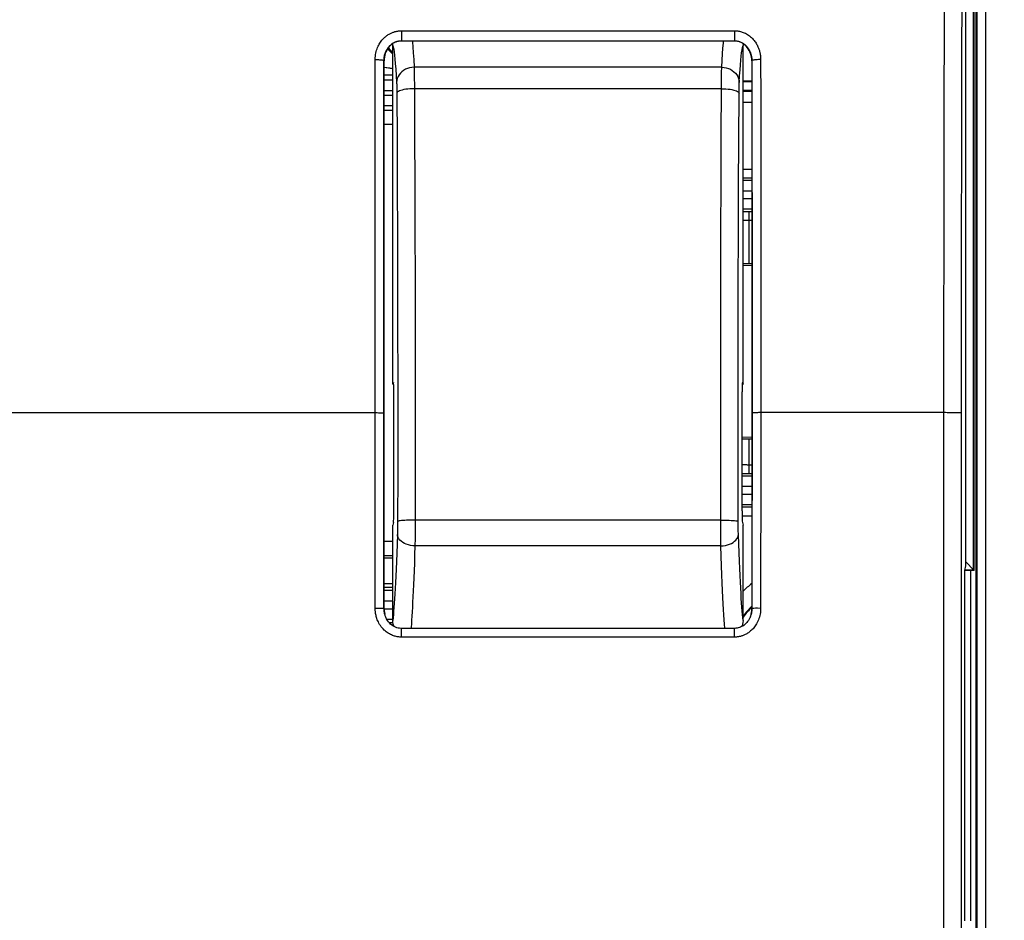
# Model space of a CAD drawing. Units: millimetres. Extents: x 72 to 227, y 53 to 159.
# Drawn here: x 173 to 201, y 90 to 116 of the extents above; entities that cross this region are included whole.
import ezdxf

# ---------------------------------------------------------------- set-up
doc = ezdxf.new("R2010")
doc.units = ezdxf.units.MM
doc.header["$LTSCALE"] = 16.335
doc.layers.get('0').update_dxf_attribs({"linetype": 'CONTINUOUS'})
doc.layers.add('DRAFT', color=7, linetype='CONTINUOUS')
doc.layers.add('RACCORDO', color=7, linetype='CONTINUOUS')
doc.styles.get("Standard").update_dxf_attribs({"font": 'txt', "width": 0.8})
doc.dimstyles.new('DIMSTYLE_2', dxfattribs={"dimtxt": 3, "dimasz": 3, "dimexe": 1.5, "dimexo": 0.5, "dimgap": 0.75, "dimtad": 1, "dimdec": 1, "dimtxsty": 'STANDARD', "dimblk": '_FILLED', "dimblk1": '_FILLED', "dimblk2": '_FILLED', "dimcen": 0.09, "dimazin": 2, "dimtfac": 1, "dimtdec": 1, "dimtofl": 0, "dimtmove": 0, "dimatfit": 3, "dimldrblk": '_FILLED', "dimfxl": 1, "dimtolj": 1, "dimarcsym": 0})

# ---------------------------------------------------------------- blocks, each defined once
blk = doc.blocks.new('_FILLED')
at = {"color": 0, "linetype": 'BYBLOCK'}
blk.add_solid([(0, 0), (-1, 0.3167), (-1, -0.3167)], dxfattribs=at)
blk = doc.blocks.new('*D2')
at = {"color": 7, "linetype": 'CONTINUOUS'}
for p, q in [((199.789, 117.666), (218.937, 117.666)), ((217.437, 117.666), (217.437, 95.413)), ((217.437, 73.159), (217.437, 95.413)), ((199.789, 73.159), (218.937, 73.159))]:
    blk.add_line(p, q, dxfattribs=at)
at = {"color": 7, "linetype": 'CONTINUOUS', "xscale": 3, "yscale": 3, "zscale": 3}
for p, rotation in [((217.437, 117.666), 90), ((217.437, 73.159), 270)]:
    blk.add_blockref('_FILLED', p, dxfattribs=dict(at, rotation=rotation))

msp = doc.modelspace()

# ---------------------------------------------------------------- linework, layer by layer
at = {"color": 7, "linetype": 'CONTINUOUS'}
for p, q in [((200.096, 66.513), (200.096, 124.313)), ((200.019, 100.431), (200.019, 124.263)), ((200.037, 100.413), (200.037, 124.263)), ((199.788, 117.166), (199.788, 100.544)), ((183.684, 115.52), (193.192, 115.52)), ((193.477, 115.416), (193.436, 115.417)), ((193.484, 115.411), (193.436, 115.411)), ((183.187, 99.321), (183.187, 114.95)), ((193.687, 114.949), (193.687, 99.32)), ((193.437, 114.378), (193.687, 114.378)), ((193.437, 114.363), (193.687, 114.363)), ((193.437, 114.113), (193.687, 114.113)), ((193.687, 114.076), (193.437, 114.076)), ((193.687, 113.76), (193.437, 113.76)), ((183.187, 113.544), (183.437, 113.544)), ((193.687, 109.163), (193.437, 109.163)), ((193.437, 109.116), (193.687, 109.125)), ((193.687, 104.2), (193.409, 104.21)), ((193.409, 104.163), (193.687, 104.163)), ((200.037, 100.413), (199.788, 100.662)), ((199.788, 100.544), (199.762, 100.413)), ((200.037, 100.413), (199.762, 100.413)), ((199.762, 100.413), (199.762, 90.413)), ((199.766, 100.431), (200.019, 100.431)), ((183.221, 99.111), (183.221, 99.112)), ((193.637, 99.071), (193.63, 99.055)), ((193.191, 98.756), (183.682, 98.756))]:
    msp.add_line(p, q, dxfattribs=at)
at = {"color": 250, "linetype": 'CONTINUOUS'}
for p, q in [((200.109, 124.313), (200.109, 66.513)), ((200.359, 124.313), (200.359, 66.513)), ((199.681, 116.505), (199.678, 115.337)), ((183.684, 115.811), (183.684, 115.527)), ((183.684, 115.811), (193.191, 115.811)), ((193.191, 115.811), (193.191, 115.527)), ((183.684, 115.52), (183.684, 115.527)), ((183.684, 115.527), (193.192, 115.527)), ((193.192, 115.52), (193.192, 115.527)), ((183.185, 114.992), (183.187, 115.024)), ((183.183, 113.727), (183.184, 114.959)), ((183.184, 114.959), (183.185, 114.992)), ((183.187, 114.95), (183.184, 114.959)), ((183.399, 114.74), (183.437, 114.734)), ((193.687, 114.949), (193.69, 114.958)), ((183.187, 114.549), (183.286, 114.549)), ((183.286, 114.549), (183.377, 114.55)), ((183.377, 114.55), (183.437, 114.55)), ((183.437, 114.399), (183.187, 114.399)), ((183.437, 114.099), (183.187, 114.099)), ((183.187, 113.977), (183.437, 113.977)), ((183.187, 113.677), (183.437, 113.677)), ((193.687, 111.854), (193.437, 111.854)), ((193.687, 111.604), (193.437, 111.604)), ((193.687, 111.535), (193.437, 111.535)), ((193.687, 111.236), (193.437, 111.236)), ((193.437, 111.025), (193.687, 111.025)), ((193.437, 110.725), (193.687, 110.725)), ((193.437, 110.655), (193.487, 110.655)), ((193.487, 110.655), (193.523, 110.656)), ((193.523, 110.656), (193.577, 110.656)), ((193.577, 110.656), (193.687, 110.656)), ((193.613, 109.163), (193.613, 110.656)), ((193.453, 110.402), (193.468, 110.403)), ((193.468, 110.403), (193.483, 110.404)), ((193.483, 110.404), (193.499, 110.404)), ((193.499, 110.404), (193.516, 110.405)), ((193.516, 110.405), (193.533, 110.405)), ((193.533, 110.405), (193.55, 110.406)), ((193.55, 110.406), (193.568, 110.406)), ((193.568, 110.406), (193.586, 110.406)), ((193.586, 110.406), (193.604, 110.406)), ((193.604, 110.406), (193.687, 110.406)), ((182.931, 102.981), (182.93, 104.913)), ((183.181, 102.978), (183.18, 104.908)), ((199.164, 104.913), (193.912, 104.913)), ((193.944, 104.913), (193.943, 103.632)), ((193.613, 103.169), (193.613, 104.163)), ((193.943, 103.632), (193.94, 99.328)), ((193.469, 103.422), (193.456, 103.423)), ((193.484, 103.422), (193.469, 103.422)), ((193.499, 103.421), (193.484, 103.422)), ((193.514, 103.421), (193.499, 103.421)), ((193.53, 103.42), (193.514, 103.421)), ((193.546, 103.42), (193.53, 103.42)), ((193.563, 103.419), (193.546, 103.42)), ((193.58, 103.419), (193.563, 103.419)), ((193.597, 103.419), (193.58, 103.419)), ((193.687, 103.419), (193.597, 103.419)), ((182.934, 99.33), (182.931, 102.981)), ((183.184, 99.331), (183.181, 102.978)), ((193.431, 103.171), (193.409, 103.171)), ((193.687, 103.101), (193.409, 103.101)), ((193.479, 103.17), (193.431, 103.171)), ((193.529, 103.17), (193.479, 103.17)), ((193.58, 103.169), (193.529, 103.17)), ((193.687, 103.169), (193.58, 103.169)), ((193.687, 102.801), (193.409, 102.801)), ((193.409, 102.59), (193.687, 102.59)), ((193.409, 102.29), (193.687, 102.29)), ((193.409, 102.221), (193.687, 102.221)), ((193.41, 101.971), (193.687, 101.971)), ((183.187, 100.768), (183.437, 100.768)), ((193.691, 100.528), (193.69, 99.33)), ((183.187, 100.036), (183.437, 100.036)), ((183.187, 99.93), (183.437, 99.93)), ((183.437, 99.835), (183.187, 99.835)), ((183.437, 99.536), (183.187, 99.536)), ((182.934, 99.33), (182.998, 99.33)), ((182.998, 99.33), (183.058, 99.33)), ((183.058, 99.33), (183.109, 99.329)), ((183.187, 99.321), (183.184, 99.331)), ((183.187, 99.318), (183.437, 99.318)), ((193.687, 99.32), (193.69, 99.33)), ((193.743, 99.328), (193.711, 99.328)), ((193.79, 99.329), (193.743, 99.328)), ((193.846, 99.329), (193.79, 99.329)), ((193.94, 99.328), (193.846, 99.329)), ((183.264, 99.018), (183.437, 99.018)), ((183.332, 98.921), (183.441, 98.921)), ((183.682, 98.507), (183.682, 98.756)), ((193.191, 98.507), (193.191, 98.756)), ((193.191, 98.507), (183.682, 98.507))]:
    msp.add_line(p, q, dxfattribs=at)
for points in [[(199.181, 116.644), (199.178, 115.408), (199.175, 114.258), (199.173, 113.068), (199.171, 111.842), (199.169, 110.576), (199.167, 109.251), (199.166, 107.863), (199.165, 106.416), (199.164, 104.913)], [(182.934, 114.989), (182.936, 115.039), (182.939, 115.086), (182.945, 115.132), (182.953, 115.176), (182.963, 115.218), (182.974, 115.258), (182.987, 115.296), (183.001, 115.333), (183.017, 115.367), (183.033, 115.4), (183.05, 115.431), (183.068, 115.461), (183.086, 115.489), (183.105, 115.515), (183.125, 115.54), (183.145, 115.563), (183.165, 115.585), (183.185, 115.605), (183.205, 115.624), (183.226, 115.642), (183.246, 115.659), (183.267, 115.674), (183.287, 115.689), (183.308, 115.702), (183.328, 115.714), (183.348, 115.725), (183.367, 115.736), (183.387, 115.745), (183.406, 115.754), (183.425, 115.762), (183.444, 115.769), (183.462, 115.775), (183.48, 115.781), (183.498, 115.786), (183.515, 115.79), (183.532, 115.794), (183.548, 115.798), (183.564, 115.801), (183.58, 115.803), (183.596, 115.806), (183.612, 115.808), (183.629, 115.809), (183.647, 115.81), (183.665, 115.811), (183.684, 115.811)], [(193.191, 115.811), (193.214, 115.811), (193.238, 115.81), (193.262, 115.808), (193.286, 115.805), (193.311, 115.801), (193.336, 115.796), (193.363, 115.79), (193.39, 115.782), (193.417, 115.773), (193.445, 115.763), (193.474, 115.751), (193.503, 115.738), (193.532, 115.722), (193.562, 115.705), (193.591, 115.686), (193.621, 115.664), (193.65, 115.64), (193.678, 115.616), (193.704, 115.59), (193.729, 115.563), (193.752, 115.536), (193.773, 115.509), (193.792, 115.483), (193.809, 115.456), (193.825, 115.431), (193.838, 115.406), (193.851, 115.381), (193.862, 115.357), (193.872, 115.333), (193.882, 115.31), (193.89, 115.288), (193.897, 115.266), (193.904, 115.245), (193.909, 115.224), (193.915, 115.204), (193.919, 115.184), (193.923, 115.165), (193.926, 115.147), (193.929, 115.129), (193.932, 115.112), (193.934, 115.095), (193.936, 115.078), (193.937, 115.062), (193.938, 115.047), (193.939, 115.032), (193.94, 115.017), (193.94, 115.002)], [(183.187, 115.024), (183.191, 115.054), (183.196, 115.084), (183.203, 115.113), (183.21, 115.141), (183.218, 115.167), (183.227, 115.192), (183.237, 115.215), (183.248, 115.238), (183.259, 115.259), (183.27, 115.279), (183.282, 115.298), (183.294, 115.315), (183.306, 115.332), (183.319, 115.348), (183.331, 115.363), (183.344, 115.377), (183.357, 115.39), (183.37, 115.402), (183.383, 115.414), (183.396, 115.424), (183.409, 115.434), (183.421, 115.443), (183.434, 115.452), (183.446, 115.46), (183.459, 115.467), (183.471, 115.474), (183.483, 115.48), (183.495, 115.485), (183.506, 115.491), (183.518, 115.495), (183.529, 115.499), (183.54, 115.503), (183.551, 115.507), (183.561, 115.51), (183.572, 115.513), (183.582, 115.515), (183.592, 115.517)], [(183.592, 115.517), (183.602, 115.519), (183.611, 115.521), (183.621, 115.522), (183.631, 115.524), (183.641, 115.525), (183.651, 115.526), (183.662, 115.526), (183.673, 115.527), (183.684, 115.527)], [(193.192, 115.527), (193.205, 115.527), (193.219, 115.526), (193.233, 115.525), (193.248, 115.523), (193.263, 115.521), (193.278, 115.518)], [(193.278, 115.518), (193.294, 115.515), (193.31, 115.511), (193.327, 115.506), (193.343, 115.5), (193.36, 115.494), (193.378, 115.486), (193.396, 115.478), (193.414, 115.468), (193.432, 115.457), (193.45, 115.445), (193.469, 115.432), (193.487, 115.417), (193.505, 115.402), (193.522, 115.385), (193.538, 115.368), (193.553, 115.351), (193.567, 115.334), (193.58, 115.316), (193.591, 115.299), (193.602, 115.282), (193.612, 115.266), (193.62, 115.249), (193.629, 115.233), (193.636, 115.217), (193.642, 115.202), (193.648, 115.187), (193.654, 115.172), (193.659, 115.157), (193.663, 115.143), (193.667, 115.129), (193.671, 115.115), (193.674, 115.102), (193.677, 115.089), (193.679, 115.076), (193.681, 115.064), (193.683, 115.052), (193.685, 115.04)], [(199.678, 115.337), (199.675, 114.196), (199.673, 113.013), (199.671, 111.795), (199.669, 110.535), (199.667, 109.218), (199.666, 107.837), (199.665, 106.399), (199.664, 104.903)], [(193.685, 115.04), (193.686, 115.029), (193.687, 115.017), (193.688, 115.007), (193.689, 114.996), (193.689, 114.986), (193.69, 114.976), (193.69, 114.967), (193.69, 114.958)], [(193.94, 115.002), (193.941, 113.911), (193.943, 112.833), (193.943, 111.754), (193.944, 110.69), (193.945, 109.625), (193.945, 108.519), (193.945, 107.358), (193.945, 106.156), (193.944, 104.913)], [(182.93, 104.913), (182.93, 105.999), (182.929, 107.084), (182.929, 108.167), (182.929, 109.234), (182.93, 110.299), (182.93, 111.404), (182.931, 112.561), (182.933, 113.756), (182.934, 114.989)], [(182.934, 114.989), (182.966, 114.989), (182.998, 114.988), (183.029, 114.987), (183.058, 114.985), (183.085, 114.983), (183.109, 114.98), (183.131, 114.977), (183.149, 114.973), (183.164, 114.97), (183.174, 114.966), (183.181, 114.962), (183.184, 114.957)], [(183.187, 114.777), (183.193, 114.776), (183.244, 114.766)], [(183.244, 114.766), (183.268, 114.762), (183.315, 114.754)], [(183.315, 114.754), (183.337, 114.75), (183.358, 114.746), (183.399, 114.74)], [(193.94, 114.989), (193.908, 114.988), (193.876, 114.987), (193.845, 114.986), (193.816, 114.984), (193.789, 114.982), (193.765, 114.979), (193.743, 114.976), (193.725, 114.972), (193.71, 114.968), (193.699, 114.964), (193.693, 114.96), (193.69, 114.956)], [(193.69, 114.958), (193.691, 113.882), (193.693, 112.807), (193.693, 111.731), (193.694, 110.669), (193.695, 109.607), (193.695, 108.504), (193.695, 107.346), (193.695, 106.148), (193.694, 104.908)], [(183.18, 104.908), (183.179, 105.992), (183.179, 107.074), (183.179, 108.154), (183.179, 109.218), (183.18, 110.28), (183.18, 111.381), (183.181, 112.535), (183.183, 113.727)], [(193.437, 110.401), (193.44, 110.401), (193.446, 110.402), (193.453, 110.402)], [(160.517, 104.913), (182.962, 104.913), (182.994, 104.913), (183.025, 104.912), (183.054, 104.912), (183.081, 104.912), (183.105, 104.911), (183.127, 104.911), (183.145, 104.91), (183.16, 104.91), (183.171, 104.909), (183.177, 104.909), (183.18, 104.908)], [(193.694, 104.908), (193.694, 104.265), (193.691, 100.528)], [(193.912, 104.913), (193.88, 104.913), (193.849, 104.912), (193.82, 104.912), (193.793, 104.912), (193.769, 104.911), (193.747, 104.911), (193.729, 104.91), (193.714, 104.91), (193.703, 104.909), (193.697, 104.909), (193.694, 104.908)], [(199.164, 104.913), (199.163, 102.567), (199.163, 100.281), (199.163, 98.052), (199.162, 95.883), (199.162, 93.771), (199.163, 91.719), (199.163, 89.725), (199.163, 87.789), (199.164, 85.913)], [(199.664, 104.903), (199.66, 104.904), (199.651, 104.905), (199.637, 104.906), (199.618, 104.907), (199.594, 104.908), (199.565, 104.909), (199.532, 104.909), (199.496, 104.91), (199.455, 104.911), (199.411, 104.911), (199.365, 104.912), (199.317, 104.912), (199.267, 104.912), (199.216, 104.913), (199.164, 104.913)], [(199.664, 104.903), (199.663, 102.56), (199.663, 100.276), (199.662, 98.05), (199.662, 95.882), (199.662, 93.773), (199.663, 91.723), (199.663, 89.731), (199.663, 87.797), (199.664, 85.922)], [(193.456, 103.423), (193.443, 103.424), (193.437, 103.424), (193.431, 103.425), (193.425, 103.425), (193.42, 103.426), (193.414, 103.426), (193.409, 103.427), (193.409, 103.427)], [(183.682, 98.507), (183.658, 98.508), (183.634, 98.509), (183.61, 98.511), (183.585, 98.514), (183.56, 98.518), (183.535, 98.524), (183.508, 98.53), (183.481, 98.538), (183.453, 98.547), (183.425, 98.557), (183.396, 98.569), (183.367, 98.583), (183.338, 98.599), (183.308, 98.617), (183.279, 98.636), (183.249, 98.659), (183.219, 98.683), (183.19, 98.71), (183.161, 98.739), (183.133, 98.771), (183.106, 98.804), (183.082, 98.837), (183.06, 98.872), (183.04, 98.907), (183.023, 98.94), (183.008, 98.973), (182.994, 99.005), (182.983, 99.037), (182.973, 99.068), (182.964, 99.098), (182.957, 99.127), (182.951, 99.155), (182.946, 99.182), (182.942, 99.209), (182.939, 99.234), (182.937, 99.259), (182.935, 99.283), (182.934, 99.307), (182.934, 99.33)], [(183.109, 99.329), (183.149, 99.329), (183.164, 99.329), (183.174, 99.329), (183.181, 99.328), (183.184, 99.328)], [(183.192, 99.226), (183.192, 99.229), (183.189, 99.247), (183.187, 99.264), (183.186, 99.281), (183.185, 99.298), (183.184, 99.315), (183.184, 99.331)], [(193.94, 99.328), (193.939, 99.289), (193.937, 99.249), (193.932, 99.208), (193.925, 99.165), (193.916, 99.122), (193.905, 99.08), (193.892, 99.038), (193.877, 98.998), (193.86, 98.959), (193.843, 98.923), (193.824, 98.889), (193.805, 98.857), (193.785, 98.827), (193.764, 98.799), (193.743, 98.773), (193.722, 98.748), (193.7, 98.725), (193.678, 98.703), (193.655, 98.683), (193.633, 98.665), (193.611, 98.648), (193.589, 98.632), (193.567, 98.617), (193.545, 98.604), (193.523, 98.592), (193.502, 98.581), (193.481, 98.571), (193.46, 98.562), (193.44, 98.553), (193.419, 98.546), (193.4, 98.54), (193.381, 98.534), (193.362, 98.529), (193.344, 98.525), (193.326, 98.521), (193.308, 98.518), (193.29, 98.515), (193.272, 98.512), (193.253, 98.51), (193.233, 98.509), (193.212, 98.508), (193.191, 98.507)], [(193.69, 99.33), (193.69, 99.302), (193.688, 99.274), (193.685, 99.246), (193.682, 99.227)], [(193.711, 99.328), (193.7, 99.328), (193.693, 99.328), (193.69, 99.327)]]:
    msp.add_lwpolyline(points, dxfattribs=at)
at = {"color": 7, "linetype": 'CONTINUOUS'}
for points in [[(183.684, 115.52), (183.644, 115.518), (183.604, 115.513), (183.565, 115.503), (183.526, 115.491), (183.487, 115.474), (183.449, 115.453), (183.413, 115.429), (183.378, 115.4), (183.345, 115.368), (183.315, 115.333), (183.287, 115.294), (183.262, 115.252), (183.24, 115.208), (183.222, 115.16), (183.207, 115.111), (183.196, 115.059), (183.19, 115.006), (183.187, 114.95)], [(193.687, 114.949), (193.684, 115.005), (193.678, 115.058), (193.667, 115.11), (193.653, 115.16), (193.634, 115.207), (193.613, 115.252), (193.587, 115.294), (193.559, 115.333), (193.529, 115.368), (193.496, 115.4), (193.461, 115.429), (193.425, 115.453), (193.387, 115.474), (193.348, 115.491), (193.309, 115.503), (193.27, 115.513), (193.231, 115.518), (193.192, 115.52)], [(183.187, 99.321), (183.19, 99.265), (183.196, 99.212), (183.207, 99.16)], [(193.667, 99.159), (193.678, 99.211), (193.684, 99.264), (193.687, 99.32)], [(183.221, 99.112), (183.214, 99.134), (183.208, 99.154), (183.203, 99.173), (183.198, 99.193), (183.195, 99.211), (183.192, 99.226)], [(183.682, 98.756), (183.67, 98.756), (183.631, 98.759), (183.591, 98.766), (183.552, 98.776), (183.514, 98.789), (183.476, 98.807), (183.44, 98.828), (183.405, 98.852), (183.371, 98.88), (183.339, 98.912), (183.31, 98.948), (183.282, 98.986), (183.258, 99.028), (183.236, 99.073), (183.221, 99.112)], [(193.63, 99.055), (193.611, 99.018), (193.59, 98.983), (193.566, 98.95), (193.541, 98.92), (193.515, 98.892), (193.486, 98.866), (193.457, 98.843), (193.427, 98.823), (193.396, 98.806), (193.365, 98.791), (193.333, 98.779), (193.3, 98.77), (193.267, 98.763), (193.233, 98.758), (193.199, 98.756), (193.191, 98.756)], [(193.653, 99.111), (193.65, 99.104), (193.64, 99.077), (193.637, 99.071)], [(193.668, 99.159), (193.66, 99.131), (193.653, 99.111)], [(193.682, 99.227), (193.681, 99.217), (193.675, 99.188), (193.668, 99.159)]]:
    msp.add_lwpolyline(points, dxfattribs=at)
at = {"color": 250, "linetype": 'CONTINUOUS'}
for radius, start, end in [(2.111, 42.7514, 48.4855), (2.142, 43.6329, 48.5686)]:
    msp.add_arc((181.887, 113.713), radius, start, end, dxfattribs=at)
at = {"color": 7, "linetype": 'CONTINUOUS'}
for radius, start, end in [(4, 128.6811, 133.435), (3.518, 135.2857, 141.4185), (3.5, 135.5834, 141.7906)]:
    msp.add_arc((196.187, 96.913), radius, start, end, dxfattribs=at)
at = {"layer": 'DRAFT', "color": 7, "linetype": 'CONTINUOUS'}
for p, q in [((183.437, 105.726), (183.456, 105.726)), ((193.418, 105.726), (193.437, 105.726))]:
    msp.add_line(p, q, dxfattribs=at)
at = {"layer": 'RACCORDO', "color": 7, "linetype": 'CONTINUOUS'}
for p, q in [((183.437, 105.726), (183.437, 115.391)), ((193.437, 105.726), (193.437, 115.391)), ((183.187, 113.142), (183.437, 113.142)), ((183.455, 105.77), (183.437, 105.726)), ((183.455, 105.77), (183.456, 105.771)), ((193.418, 105.771), (193.419, 105.77)), ((193.419, 105.77), (193.437, 105.726)), ((183.465, 102.113), (183.465, 105.508)), ((193.409, 102.113), (193.409, 105.508)), ((183.455, 101.78), (183.437, 101.7)), ((183.437, 98.983), (183.437, 101.7)), ((193.419, 101.78), (193.437, 101.7)), ((193.437, 98.983), (193.437, 101.7)), ((183.437, 101.232), (183.187, 101.232)), ((183.187, 100.84), (183.437, 100.84)), ((199.937, 100.413), (199.937, 90.413))]:
    msp.add_line(p, q, dxfattribs=at)
at = {"layer": 'RACCORDO', "color": 250, "linetype": 'CONTINUOUS'}
for p, q in [((192.83, 114.771), (184.044, 114.771)), ((192.823, 114.158), (184.051, 114.158)), ((192.8, 101.848), (184.074, 101.848)), ((192.806, 101.11), (184.068, 101.11))]:
    msp.add_line(p, q, dxfattribs=at)
at = {"layer": 'RACCORDO', "color": 7, "linetype": 'CONTINUOUS'}
for points in [[(183.437, 115.391), (183.44, 115.444), (183.44, 115.447)], [(193.434, 115.447), (193.434, 115.444), (193.437, 115.391)], [(183.467, 98.812), (183.461, 98.827), (183.448, 98.877), (183.44, 98.929), (183.437, 98.983)], [(193.437, 98.983), (193.434, 98.929), (193.426, 98.877), (193.413, 98.827), (193.407, 98.812)]]:
    msp.add_lwpolyline(points, dxfattribs=at)
at = {"layer": 'RACCORDO', "color": 250, "linetype": 'CONTINUOUS'}
for points in [[(183.437, 115.391), (183.449, 115.345), (183.461, 115.284), (183.472, 115.206), (183.484, 115.113), (183.496, 115.004), (183.508, 114.873), (183.52, 114.717), (183.532, 114.539), (183.545, 114.338)], [(183.991, 115.52), (183.994, 115.49), (184.006, 115.351), (184.019, 115.185), (184.032, 114.992), (184.044, 114.771)], [(192.83, 114.771), (192.841, 114.974), (192.853, 115.155), (192.865, 115.315), (192.877, 115.454), (192.883, 115.52)], [(193.329, 114.338), (193.341, 114.524), (193.352, 114.692), (193.364, 114.841), (193.375, 114.971), (193.386, 115.083), (193.398, 115.181), (193.411, 115.265), (193.424, 115.335), (193.437, 115.391)], [(184.044, 114.771), (183.98, 114.767), (183.917, 114.755), (183.855, 114.736), (183.797, 114.711), (183.744, 114.679), (183.695, 114.642), (183.652, 114.6), (183.615, 114.553), (183.586, 114.503), (183.564, 114.449), (183.55, 114.394), (183.545, 114.338)], [(184.044, 114.771), (184.046, 114.724), (184.047, 114.671), (184.048, 114.611), (184.049, 114.546), (184.049, 114.476), (184.05, 114.402), (184.051, 114.324), (184.051, 114.242), (184.051, 114.158)], [(192.823, 114.158), (192.823, 114.242), (192.824, 114.324), (192.824, 114.402), (192.825, 114.477), (192.826, 114.547), (192.826, 114.611), (192.827, 114.671), (192.829, 114.724), (192.83, 114.771)], [(192.83, 114.771), (192.894, 114.767), (192.957, 114.755), (193.019, 114.736), (193.077, 114.711), (193.131, 114.679), (193.179, 114.642), (193.223, 114.6), (193.259, 114.553), (193.288, 114.503), (193.31, 114.449), (193.324, 114.394), (193.329, 114.338)], [(183.545, 114.338), (183.546, 114.315), (183.547, 114.288), (183.548, 114.259), (183.549, 114.226), (183.55, 114.191), (183.55, 114.153), (183.551, 114.115), (183.551, 114.074), (183.552, 114.032)], [(184.051, 114.158), (183.987, 114.156), (183.925, 114.153), (183.864, 114.148), (183.806, 114.14), (183.753, 114.131), (183.704, 114.12), (183.661, 114.108), (183.624, 114.094), (183.594, 114.08), (183.572, 114.064), (183.558, 114.048), (183.552, 114.032)], [(184.051, 114.158), (184.057, 112.81), (184.063, 111.457), (184.067, 110.098), (184.07, 108.733), (184.073, 107.364), (184.075, 105.99), (184.075, 104.612), (184.075, 103.232)], [(192.8, 101.76), (192.799, 103.232), (192.799, 104.612), (192.799, 105.99), (192.801, 107.364), (192.804, 108.733), (192.807, 110.098), (192.811, 111.457), (192.817, 112.81), (192.823, 114.158)], [(192.823, 114.158), (192.887, 114.156), (192.949, 114.153), (193.01, 114.148), (193.068, 114.14), (193.121, 114.131), (193.17, 114.12), (193.213, 114.108), (193.25, 114.094), (193.28, 114.08), (193.302, 114.064), (193.316, 114.048), (193.323, 114.032)], [(193.323, 114.032), (193.323, 114.074), (193.323, 114.115), (193.324, 114.154), (193.324, 114.191), (193.325, 114.226), (193.326, 114.259), (193.327, 114.288), (193.328, 114.315), (193.329, 114.338)], [(183.552, 114.032), (183.558, 112.693), (183.563, 111.348), (183.567, 109.999), (183.571, 108.644), (183.573, 107.283), (183.575, 105.919), (183.576, 104.551), (183.575, 103.18), (183.574, 101.805)], [(193.3, 101.805), (193.299, 103.18), (193.298, 104.551), (193.299, 105.919), (193.301, 107.283), (193.303, 108.644), (193.307, 109.999), (193.311, 111.348), (193.316, 112.693), (193.323, 114.032)], [(184.075, 103.232), (184.074, 101.759), (184.074, 101.671), (184.073, 101.584), (184.073, 101.497), (184.072, 101.413), (184.071, 101.332), (184.07, 101.254), (184.069, 101.179), (184.068, 101.11)], [(183.574, 101.805), (183.574, 101.76), (183.574, 101.717), (183.574, 101.673), (183.573, 101.63), (183.572, 101.587), (183.572, 101.546), (183.571, 101.508), (183.57, 101.471), (183.569, 101.436)], [(184.074, 101.848), (184.01, 101.848), (183.947, 101.847), (183.887, 101.845), (183.829, 101.842), (183.775, 101.839), (183.727, 101.836), (183.684, 101.831), (183.647, 101.827), (183.617, 101.822), (183.595, 101.816), (183.581, 101.811), (183.574, 101.805)], [(192.8, 101.848), (192.864, 101.848), (192.927, 101.847), (192.987, 101.845), (193.045, 101.842), (193.099, 101.839), (193.147, 101.836), (193.19, 101.831), (193.227, 101.827), (193.257, 101.822), (193.279, 101.816), (193.293, 101.811), (193.3, 101.805)], [(193.305, 101.436), (193.304, 101.471), (193.303, 101.508), (193.302, 101.547), (193.302, 101.587), (193.301, 101.63), (193.3, 101.673), (193.3, 101.717), (193.3, 101.761), (193.3, 101.805)], [(192.806, 101.11), (192.805, 101.179), (192.804, 101.254), (192.803, 101.332), (192.802, 101.414), (192.801, 101.498), (192.801, 101.584), (192.8, 101.671), (192.8, 101.76)], [(183.569, 101.436), (183.559, 101.162), (183.549, 100.906), (183.54, 100.668), (183.53, 100.45), (183.521, 100.25), (183.512, 100.065), (183.502, 99.896), (183.494, 99.742), (183.485, 99.601), (183.476, 99.473), (183.468, 99.357), (183.46, 99.25), (183.452, 99.152), (183.445, 99.063), (183.437, 98.983)], [(184.068, 101.11), (184.004, 101.114), (183.941, 101.123), (183.88, 101.137), (183.822, 101.157), (183.768, 101.181), (183.719, 101.209), (183.676, 101.241), (183.64, 101.276), (183.61, 101.313), (183.588, 101.353), (183.574, 101.394), (183.569, 101.436)], [(192.806, 101.11), (192.87, 101.114), (192.933, 101.123), (192.994, 101.137), (193.052, 101.157), (193.106, 101.181), (193.155, 101.209), (193.198, 101.241), (193.235, 101.276), (193.264, 101.313), (193.286, 101.353), (193.3, 101.394), (193.305, 101.436)], [(193.437, 98.983), (193.429, 99.063), (193.422, 99.153), (193.414, 99.253), (193.405, 99.362), (193.397, 99.481), (193.388, 99.613), (193.38, 99.756), (193.371, 99.911), (193.362, 100.08), (193.353, 100.264), (193.343, 100.463), (193.334, 100.679), (193.324, 100.914), (193.315, 101.166), (193.305, 101.436)], [(184.068, 101.11), (184.06, 100.858), (184.052, 100.622), (184.044, 100.402), (184.035, 100.195), (184.027, 100.003), (184.019, 99.824), (184.011, 99.658), (184.003, 99.504), (183.996, 99.361), (183.988, 99.229), (183.981, 99.108), (183.974, 98.995), (183.967, 98.891), (183.96, 98.795), (183.957, 98.756)], [(192.917, 98.756), (192.917, 98.76), (192.908, 98.875), (192.9, 99.002), (192.891, 99.141), (192.882, 99.294), (192.873, 99.46), (192.864, 99.642), (192.854, 99.839), (192.845, 100.054), (192.835, 100.287), (192.825, 100.541), (192.816, 100.815), (192.806, 101.11)]]:
    msp.add_lwpolyline(points, dxfattribs=at)
at = {"layer": 'RACCORDO', "color": 7, "linetype": 'CONTINUOUS'}
for centre, major_axis, start_param, end_param in [((183.454, 105.471), (0.001, 0.3), -1.448476, 0.000149), ((193.42, 105.471), (-0.001, 0.3), -0.000149, 1.448476), ((183.454, 102.076), (0.001, 0.3), -2.984365, -1.448476), ((193.42, 102.076), (-0.001, 0.3), 1.448476, 2.984365)]:
    msp.add_ellipse(centre, major_axis=major_axis, ratio=0.03466, start_param=start_param, end_param=end_param, dxfattribs=at)

# ---------------------------------------------------------------- dimensions: what is measured, and where the dimension line sits
at = {"color": 7, "linetype": 'CONTINUOUS'}
dim = msp.add_linear_dim(base=(217.437, 73.159), p1=(199.289, 117.666), p2=(199.289, 73.159), angle=270, dimstyle='DIMSTYLE_2', dxfattribs=at)
dim.commit()
dim.dimension.update_dxf_attribs({"geometry": '*D2', "text_midpoint": (217.437, 91.127), "dimtype": 160})

doc.saveas('drawing.dxf')
